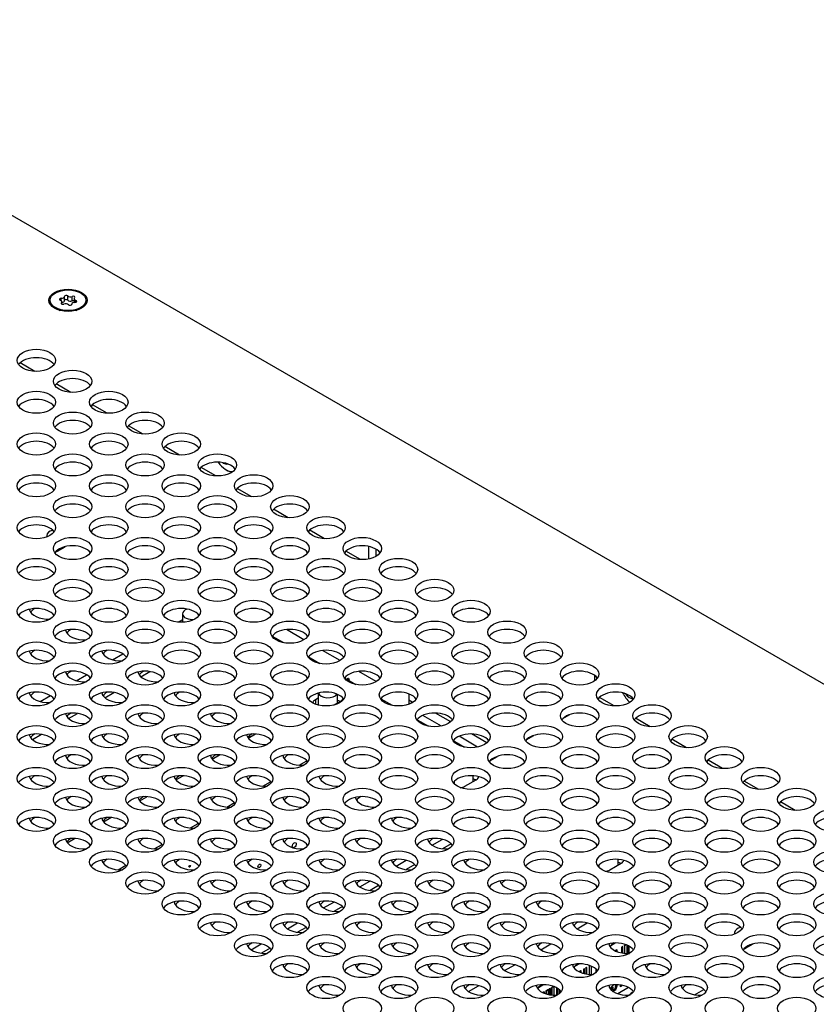
# Model space of a CAD drawing. Units: millimetres. Extents: x 0 to 594, y 0 to 420.
# Drawn here: x 455 to 480, y 117 to 148 of the extents above; entities that cross this region are included whole.
import ezdxf

# ---------------------------------------------------------------- set-up
doc = ezdxf.new("R2010")
doc.units = ezdxf.units.MM
doc.layers.add('Default', color=7, linetype='Continuous')
doc.layers.add('DV10_Default', color=7, linetype='Continuous')

# ---------------------------------------------------------------- blocks, each defined once
blk = doc.blocks.new('SE9')
at = {"layer": 'DV10_Default', "color": 7, "linetype": 'Continuous'}
for p, q in [((506.018, 112.085), (444.528, 147.586)), ((456.672, 138.808), (456.672, 138.881)), ((456.697, 138.699), (456.697, 138.77)), ((456.772, 138.803), (456.772, 138.938)), ((456.877, 138.821), (456.877, 138.957)), ((457.015, 138.801), (457.015, 138.936)), ((457.079, 138.863), (457.079, 138.75)), ((457.131, 138.756), (457.131, 138.813)), ((456.492, 138.588), (456.644, 138.5)), ((456.588, 138.533), (456.588, 138.517)), ((456.683, 138.708), (456.683, 138.741)), ((457.004, 138.695), (457.004, 138.69)), ((457.004, 138.691), (457.004, 138.693)), ((457.132, 138.5), (457.284, 138.588)), ((457.188, 138.517), (457.188, 138.533)), ((455.845, 136.594), (455.387, 136.858)), ((456.977, 135.94), (456.518, 136.205)), ((458.108, 135.287), (457.649, 135.552)), ((459.239, 134.634), (458.781, 134.899)), ((460.371, 133.981), (459.912, 134.246)), ((461.502, 133.328), (461.043, 133.593)), ((461.711, 133.746), (461.739, 133.73)), ((461.824, 133.522), (461.834, 133.516)), ((462.633, 132.674), (462.175, 132.939)), ((463.765, 132.021), (463.306, 132.286)), ((456.22, 131.468), (456.22, 131.421)), ((464.896, 131.368), (464.438, 131.633)), ((456.56, 130.981), (456.798, 131.118)), ((466.278, 131.126), (466.278, 130.733)), ((466.028, 130.715), (465.569, 130.98)), ((466.505, 131.044), (466.505, 130.815)), ((460.463, 129.019), (460.463, 128.755)), ((460.463, 128.833), (460.371, 128.78)), ((460.371, 128.78), (460.371, 128.755)), ((463.267, 128.324), (463.621, 128.12)), ((463.287, 128.348), (463.287, 128.312)), ((464.256, 128.211), (463.709, 128.527)), ((458.277, 127.583), (458.599, 127.769)), ((465.387, 127.557), (464.84, 127.873)), ((464.399, 127.671), (464.752, 127.467)), ((457.146, 126.93), (457.468, 127.116)), ((459.166, 127.052), (459.448, 127.214)), ((466.519, 126.904), (465.971, 127.22)), ((473.35, 126.934), (473.35, 127.087)), ((465.53, 127.018), (465.884, 126.814)), ((456.014, 126.277), (456.336, 126.463)), ((458.035, 126.399), (458.316, 126.561)), ((464.706, 126.543), (464.706, 126.171)), ((465.306, 126.232), (465.306, 126.505)), ((467.531, 126.519), (467.531, 126.194)), ((464.706, 126.384), (464.614, 126.331)), ((464.614, 126.331), (464.614, 126.2)), ((465.206, 126.174), (465.397, 126.285)), ((466.662, 126.364), (467.015, 126.16)), ((467.643, 126.255), (467.531, 126.319)), ((467.552, 126.202), (467.706, 126.291)), ((473.947, 126.143), (473.488, 126.407)), ((474.424, 126.406), (474.467, 126.381)), ((456.904, 125.745), (457.185, 125.908)), ((468.552, 125.51), (467.971, 125.845)), ((468.844, 125.643), (468.366, 125.919)), ((472.35, 125.747), (472.567, 125.873)), ((467.793, 125.711), (468.146, 125.507)), ((475.079, 125.489), (474.62, 125.754)), ((455.772, 125.092), (456.053, 125.255)), ((462.52, 125.134), (462.746, 125.265)), ((469.975, 124.99), (469.497, 125.266)), ((468.924, 125.058), (469.278, 124.854)), ((469.683, 124.856), (469.103, 125.192)), ((471.219, 125.094), (471.436, 125.219)), ((476.21, 124.836), (475.751, 125.101)), ((461.388, 124.481), (461.615, 124.611)), ((464.108, 124.287), (464.35, 124.427)), ((470.087, 124.441), (470.304, 124.566)), ((470.245, 124.532), (470.234, 124.539)), ((477.341, 124.183), (476.883, 124.448)), ((460.257, 123.828), (460.483, 123.958)), ((462.976, 123.634), (463.218, 123.774)), ((468.948, 123.78), (468.948, 123.708)), ((469.288, 123.632), (469.64, 123.836)), ((469.548, 123.783), (469.548, 123.957)), ((478.473, 123.53), (478.014, 123.795)), ((459.126, 123.174), (459.352, 123.305)), ((461.845, 122.981), (462.087, 123.12)), ((479.604, 122.877), (479.145, 123.141)), ((457.994, 122.521), (458.22, 122.652)), ((460.714, 122.328), (460.956, 122.467)), ((456.863, 121.868), (457.089, 121.999)), ((468.266, 121.789), (468.582, 121.972)), ((459.582, 121.674), (459.824, 121.814)), ((468.855, 121.835), (468.585, 121.679)), ((467.135, 121.136), (467.451, 121.318)), ((474.074, 121.17), (474.074, 121.345)), ((458.451, 121.021), (458.693, 121.161)), ((467.723, 121.182), (467.454, 121.026)), ((473.474, 121.167), (473.474, 121.096)), ((473.813, 121.02), (474.166, 121.223)), ((466.004, 120.483), (466.32, 120.665)), ((466.592, 120.529), (466.323, 120.373)), ((464.872, 119.83), (465.188, 120.012)), ((465.461, 119.875), (465.191, 119.72)), ((463.741, 119.176), (464.057, 119.359)), ((464.329, 119.222), (464.06, 119.067)), ((472.792, 119.176), (473.108, 119.359)), ((477.716, 119.057), (477.716, 119.01)), ((462.609, 118.523), (462.925, 118.706)), ((463.198, 118.569), (462.928, 118.413)), ((471.66, 118.523), (471.976, 118.706)), ((473.845, 118.652), (473.987, 118.734)), ((474.039, 118.517), (473.987, 118.487)), ((474.046, 118.513), (473.995, 118.483)), ((474.046, 118.513), (474.039, 118.517)), ((474.046, 118.461), (474.046, 118.513)), ((474.219, 118.62), (474.179, 118.598)), ((474.179, 118.598), (474.179, 118.424)), ((474.186, 118.593), (474.179, 118.598)), ((474.226, 118.616), (474.186, 118.593)), ((474.186, 118.593), (474.186, 118.422)), ((474.226, 118.616), (474.219, 118.62)), ((474.226, 118.416), (474.226, 118.616)), ((474.322, 118.68), (474.272, 118.651)), ((474.272, 118.651), (474.272, 118.41)), ((474.279, 118.647), (474.272, 118.651)), ((474.331, 118.677), (474.279, 118.647)), ((474.279, 118.647), (474.279, 118.409)), ((474.353, 118.405), (474.353, 118.668)), ((474.38, 118.656), (474.38, 118.405)), ((474.387, 118.653), (474.387, 118.405)), ((474.419, 118.406), (474.419, 118.636)), ((478.056, 118.57), (478.294, 118.708)), ((470.529, 117.87), (470.845, 118.052)), ((472.713, 117.999), (472.855, 118.081)), ((472.91, 117.865), (472.856, 117.834)), ((472.917, 117.861), (472.864, 117.83)), ((472.917, 117.861), (472.91, 117.865)), ((472.917, 117.807), (472.917, 117.861)), ((473.016, 117.926), (472.994, 117.914)), ((472.994, 117.914), (472.994, 117.783)), ((473.002, 117.91), (472.994, 117.914)), ((473.023, 117.922), (473.002, 117.91)), ((473.002, 117.91), (473.002, 117.781)), ((473.023, 117.922), (473.016, 117.926)), ((473.023, 117.776), (473.023, 117.922)), ((473.092, 117.97), (473.061, 117.952)), ((473.061, 117.952), (473.061, 117.768)), ((473.068, 117.948), (473.061, 117.952)), ((473.099, 117.966), (473.068, 117.948)), ((473.068, 117.948), (473.068, 117.767)), ((473.099, 117.966), (473.092, 117.97)), ((473.099, 117.762), (473.099, 117.966)), ((473.191, 118.027), (473.166, 118.012)), ((473.166, 118.012), (473.166, 117.755)), ((473.173, 118.008), (473.166, 118.012)), ((473.199, 118.024), (473.173, 118.008)), ((473.173, 118.008), (473.173, 117.754)), ((473.245, 117.752), (473.245, 118.004)), ((473.378, 117.918), (473.378, 117.813)), ((473.385, 117.911), (473.385, 117.82)), ((469.398, 117.217), (469.714, 117.399)), ((471.582, 117.346), (471.724, 117.428)), ((471.89, 117.276), (471.816, 117.233)), ((471.816, 117.233), (471.816, 117.144)), ((471.823, 117.229), (471.816, 117.233)), ((471.897, 117.272), (471.823, 117.229)), ((471.897, 117.272), (471.89, 117.276)), ((471.897, 117.122), (471.897, 117.272)), ((471.956, 117.314), (471.924, 117.296)), ((471.924, 117.296), (471.924, 117.116)), ((471.931, 117.292), (471.924, 117.296)), ((471.963, 117.31), (471.931, 117.292)), ((471.931, 117.292), (471.931, 117.115)), ((471.963, 117.31), (471.956, 117.314)), ((471.963, 117.109), (471.963, 117.31)), ((472.059, 117.374), (471.993, 117.335)), ((471.993, 117.335), (471.993, 117.105)), ((472, 117.331), (471.993, 117.335)), ((472.068, 117.371), (472, 117.331)), ((472, 117.331), (472, 117.105)), ((472.076, 117.099), (472.076, 117.367)), ((472.154, 117.331), (472.154, 117.099)), ((472.161, 117.327), (472.161, 117.1)), ((472.179, 117.109), (472.179, 117.316)), ((472.22, 117.287), (472.22, 117.137)), ((472.227, 117.282), (472.227, 117.143)), ((472.259, 117.171), (472.259, 117.253)), ((474.4, 117.34), (474.067, 117.148)), ((474.147, 117.366), (474.147, 117.412)), ((474.154, 117.362), (474.147, 117.366)), ((474.154, 117.362), (474.154, 117.411)), ((474.185, 117.379), (474.154, 117.362)), ((474.185, 117.409), (474.185, 117.379)), ((476.46, 117.114), (476.752, 117.282)), ((471.763, 117.203), (471.725, 117.18)), ((471.77, 117.199), (471.732, 117.177)), ((471.77, 117.199), (471.763, 117.203)), ((471.77, 117.16), (471.77, 117.199)), ((471.823, 117.229), (471.823, 117.141))]:
    blk.add_line(p, q, dxfattribs=at)
for centre, major_axis in [((456.888, 138.817), (-0.6, 0)), ((456.888, 138.817), (0.56, 0)), ((455.898, 136.939), (0.6, 0)), ((457.029, 136.286), (0.6, 0)), ((455.898, 135.632), (0.6, 0)), ((458.161, 135.632), (0.6, 0)), ((457.029, 134.979), (0.6, 0)), ((459.292, 134.979), (0.6, 0)), ((455.898, 134.326), (0.6, 0)), ((458.161, 134.326), (0.6, 0)), ((460.424, 134.326), (0.6, 0)), ((457.029, 133.673), (0.6, 0)), ((459.292, 133.673), (0.6, 0)), ((461.555, 133.673), (0.6, 0)), ((455.898, 133.02), (0.6, 0)), ((458.161, 133.02), (0.6, 0)), ((460.424, 133.02), (0.6, 0)), ((462.686, 133.02), (0.6, 0)), ((457.029, 132.366), (0.6, 0)), ((459.292, 132.366), (0.6, 0)), ((461.555, 132.366), (0.6, 0)), ((463.818, 132.366), (0.6, 0)), ((455.898, 131.713), (0.6, 0)), ((458.161, 131.713), (0.6, 0)), ((460.424, 131.713), (0.6, 0)), ((462.686, 131.713), (0.6, 0)), ((464.949, 131.713), (0.6, 0)), ((457.029, 131.06), (0.6, 0)), ((459.292, 131.06), (0.6, 0)), ((461.555, 131.06), (0.6, 0)), ((463.818, 131.06), (0.6, 0)), ((466.08, 131.06), (0.6, 0)), ((455.898, 130.407), (0.6, 0)), ((458.161, 130.407), (0.6, 0)), ((460.424, 130.407), (0.6, 0)), ((462.686, 130.407), (0.6, 0)), ((464.949, 130.407), (0.6, 0)), ((467.212, 130.407), (0.6, 0)), ((457.029, 129.754), (0.6, 0)), ((459.292, 129.754), (0.6, 0)), ((461.555, 129.754), (0.6, 0)), ((463.818, 129.754), (0.6, 0)), ((466.08, 129.754), (0.6, 0)), ((468.343, 129.754), (0.6, 0)), ((455.898, 129.1), (0.6, 0)), ((458.161, 129.1), (0.6, 0)), ((460.424, 129.1), (0.6, 0)), ((462.686, 129.1), (0.6, 0)), ((464.949, 129.1), (0.6, 0)), ((467.212, 129.1), (0.6, 0)), ((469.475, 129.1), (0.6, 0)), ((457.029, 128.447), (0.6, 0)), ((459.292, 128.447), (0.6, 0)), ((461.555, 128.447), (0.6, 0)), ((463.818, 128.447), (0.6, 0)), ((466.08, 128.447), (0.6, 0)), ((468.343, 128.447), (0.6, 0)), ((470.606, 128.447), (0.6, 0)), ((455.898, 127.794), (0.6, 0)), ((458.161, 127.794), (0.6, 0)), ((460.424, 127.794), (0.6, 0)), ((462.686, 127.794), (0.6, 0)), ((464.949, 127.794), (0.6, 0)), ((467.212, 127.794), (0.6, 0)), ((469.475, 127.794), (0.6, 0)), ((471.737, 127.794), (0.6, 0)), ((457.029, 127.141), (0.6, 0)), ((459.292, 127.141), (0.6, 0)), ((461.555, 127.141), (0.6, 0)), ((463.818, 127.141), (0.6, 0)), ((466.08, 127.141), (0.6, 0)), ((468.343, 127.141), (0.6, 0)), ((470.606, 127.141), (0.6, 0)), ((472.869, 127.141), (0.6, 0)), ((455.898, 126.488), (0.6, 0)), ((458.161, 126.488), (0.6, 0)), ((460.424, 126.488), (0.6, 0)), ((462.686, 126.488), (0.6, 0)), ((464.949, 126.488), (0.6, 0)), ((465.648, 126.981), (-0.0152, 0.0264)), ((467.212, 126.488), (0.6, 0)), ((469.475, 126.488), (0.6, 0)), ((471.737, 126.488), (0.6, 0)), ((474, 126.488), (0.6, 0)), ((457.029, 125.834), (0.6, 0)), ((459.292, 125.834), (0.6, 0)), ((461.555, 125.834), (0.6, 0)), ((463.818, 125.834), (0.6, 0)), ((466.08, 125.834), (0.6, 0)), ((468.343, 125.834), (0.6, 0)), ((470.606, 125.834), (0.6, 0)), ((472.869, 125.834), (0.6, 0)), ((475.131, 125.834), (0.6, 0)), ((455.898, 125.181), (0.6, 0)), ((458.161, 125.181), (0.6, 0)), ((460.424, 125.181), (0.6, 0)), ((462.686, 125.181), (0.6, 0)), ((464.949, 125.181), (0.6, 0)), ((467.212, 125.181), (0.6, 0)), ((469.475, 125.181), (0.6, 0)), ((471.737, 125.181), (0.6, 0)), ((474, 125.181), (0.6, 0)), ((476.263, 125.181), (0.6, 0)), ((457.029, 124.528), (0.6, 0)), ((459.292, 124.528), (0.6, 0)), ((461.555, 124.528), (0.6, 0)), ((463.818, 124.528), (0.6, 0)), ((466.08, 124.528), (0.6, 0)), ((468.343, 124.528), (0.6, 0)), ((470.606, 124.528), (0.6, 0)), ((472.869, 124.528), (0.6, 0)), ((475.131, 124.528), (0.6, 0)), ((477.394, 124.528), (0.6, 0)), ((455.898, 123.875), (0.6, 0)), ((458.161, 123.875), (0.6, 0)), ((460.424, 123.875), (0.6, 0)), ((462.686, 123.875), (0.6, 0)), ((464.949, 123.875), (0.6, 0)), ((467.212, 123.875), (0.6, 0)), ((469.475, 123.875), (0.6, 0)), ((471.737, 123.875), (0.6, 0)), ((474, 123.875), (0.6, 0)), ((476.263, 123.875), (0.6, 0)), ((478.526, 123.875), (0.6, 0)), ((457.029, 123.222), (0.6, 0)), ((459.292, 123.222), (0.6, 0)), ((461.555, 123.222), (0.6, 0)), ((463.818, 123.222), (0.6, 0)), ((466.08, 123.222), (0.6, 0)), ((468.343, 123.222), (0.6, 0)), ((470.606, 123.222), (0.6, 0)), ((472.869, 123.222), (0.6, 0)), ((475.131, 123.222), (0.6, 0)), ((477.394, 123.222), (0.6, 0)), ((479.657, 123.222), (0.6, 0)), ((455.898, 122.568), (0.6, 0)), ((458.161, 122.568), (0.6, 0)), ((460.424, 122.568), (0.6, 0)), ((462.686, 122.568), (0.6, 0)), ((464.949, 122.568), (0.6, 0)), ((467.212, 122.568), (0.6, 0)), ((469.475, 122.568), (0.6, 0)), ((471.737, 122.568), (0.6, 0)), ((474, 122.568), (0.6, 0)), ((476.263, 122.568), (0.6, 0)), ((478.526, 122.568), (0.6, 0)), ((480.788, 122.568), (0.6, 0)), ((457.029, 121.915), (0.6, 0)), ((459.292, 121.915), (0.6, 0)), ((461.555, 121.915), (0.6, 0)), ((463.818, 121.915), (0.6, 0)), ((466.08, 121.915), (0.6, 0)), ((468.343, 121.915), (0.6, 0)), ((470.606, 121.915), (0.6, 0)), ((472.869, 121.915), (0.6, 0)), ((475.131, 121.915), (0.6, 0)), ((477.394, 121.915), (0.6, 0)), ((479.657, 121.915), (0.6, 0)), ((463.956, 121.791), (-0.0445, -0.077)), ((458.161, 121.262), (0.6, 0)), ((460.424, 121.262), (0.6, 0)), ((462.686, 121.262), (0.6, 0)), ((464.949, 121.262), (0.6, 0)), ((467.212, 121.262), (0.6, 0)), ((469.475, 121.262), (0.6, 0)), ((471.737, 121.262), (0.6, 0)), ((474, 121.262), (0.6, 0)), ((476.263, 121.262), (0.6, 0)), ((478.526, 121.262), (0.6, 0)), ((480.788, 121.262), (0.6, 0)), ((459.292, 120.609), (0.6, 0)), ((460.688, 121.131), (-0.0152, -0.0264)), ((461.555, 120.609), (0.6, 0)), ((462.865, 121.144), (-0.0305, -0.0528)), ((463.818, 120.609), (0.6, 0)), ((466.08, 120.609), (0.6, 0)), ((468.343, 120.609), (0.6, 0)), ((470.606, 120.609), (0.6, 0)), ((472.869, 120.609), (0.6, 0)), ((475.131, 120.609), (0.6, 0)), ((477.394, 120.609), (0.6, 0)), ((479.657, 120.609), (0.6, 0)), ((460.424, 119.956), (0.6, 0)), ((462.686, 119.956), (0.6, 0)), ((464.949, 119.956), (0.6, 0)), ((467.212, 119.956), (0.6, 0)), ((469.475, 119.956), (0.6, 0)), ((471.737, 119.956), (0.6, 0)), ((474, 119.956), (0.6, 0)), ((476.263, 119.956), (0.6, 0)), ((478.526, 119.956), (0.6, 0)), ((480.788, 119.956), (0.6, 0)), ((461.555, 119.302), (0.6, 0)), ((463.818, 119.302), (0.6, 0)), ((466.08, 119.302), (0.6, 0)), ((468.343, 119.302), (0.6, 0)), ((470.606, 119.302), (0.6, 0)), ((472.869, 119.302), (0.6, 0)), ((475.131, 119.302), (0.6, 0)), ((477.394, 119.302), (0.6, 0)), ((479.657, 119.302), (0.6, 0)), ((462.686, 118.649), (0.6, 0)), ((464.949, 118.649), (0.6, 0)), ((467.212, 118.649), (0.6, 0)), ((469.475, 118.649), (0.6, 0)), ((471.737, 118.649), (0.6, 0)), ((474, 118.649), (0.6, 0)), ((476.263, 118.649), (0.6, 0)), ((478.526, 118.649), (0.6, 0)), ((480.788, 118.649), (0.6, 0)), ((463.818, 117.996), (0.6, 0)), ((466.08, 117.996), (0.6, 0)), ((468.343, 117.996), (0.6, 0)), ((470.606, 117.996), (0.6, 0)), ((472.869, 117.996), (0.6, 0)), ((475.131, 117.996), (0.6, 0)), ((477.394, 117.996), (0.6, 0)), ((479.657, 117.996), (0.6, 0)), ((464.949, 117.343), (0.6, 0)), ((467.212, 117.343), (0.6, 0)), ((469.475, 117.343), (0.6, 0)), ((471.737, 117.343), (0.6, 0)), ((474, 117.343), (0.6, 0)), ((476.263, 117.343), (0.6, 0)), ((478.526, 117.343), (0.6, 0)), ((480.788, 117.343), (0.6, 0)), ((466.08, 116.69), (0.6, 0)), ((468.343, 116.69), (0.6, 0)), ((470.606, 116.69), (0.6, 0)), ((472.869, 116.69), (0.6, 0)), ((475.131, 116.69), (0.6, 0)), ((477.394, 116.69), (0.6, 0)), ((479.657, 116.69), (0.6, 0))]:
    blk.add_ellipse(centre, major_axis=major_axis, ratio=0.57735, dxfattribs=at)
for centre, major_axis, start_param, end_param in [((456.671, 138.849), (0.056, 0), 1.550956, 4.22509), ((456.599, 138.77), (-0.0981, 0), 2.598154, 4.22509), ((456.674, 138.938), (-0.0981, 0), 1.550956, 3.177892), ((456.674, 138.803), (-0.0981, 0), 1.806228, 3.141593), ((456.828, 138.941), (0.056, 0), 0.503758, 3.177892), ((456.828, 138.806), (0.056, 0), 0.503758, 3.081373), ((456.963, 138.984), (-0.0981, 0), 0.503758, 2.130695), ((456.963, 138.849), (-0.0981, 0), 0.503758, 2.130695), ((457.045, 138.909), (-0.056, 0), 2.598154, 5.272288), ((457.045, 138.773), (-0.056, 0), 4.06438, 5.272288), ((457.177, 138.863), (0.0981, 0), 2.598154, 4.22509), ((457.105, 138.784), (-0.056, 0), 1.550956, 4.22509), ((456.888, 138.604), (0.34, 0), 3.437033, 3.593567), ((456.888, 138.584), (0.3, 0), 3.517082, 3.6035), ((456.731, 138.724), (0.056, 0), 2.598154, 5.272288), ((456.813, 138.649), (0.0981, 0), 0.503758, 2.130695), ((456.948, 138.692), (-0.056, 0), 0.503758, 3.177892), ((457.102, 138.695), (0.0981, 0), 1.550956, 3.177892), ((456.888, 138.584), (0.3, 0), -0.461908, -0.37549), ((456.888, 138.604), (0.34, 0), -0.451974, -0.295441), ((455.898, 136.677), (0.6, 0), 0.386689, 2.754904), ((457.029, 136.024), (0.6, 0), 0.386689, 2.754904), ((455.898, 135.371), (0.6, 0), 0.386689, 2.754904), ((458.161, 135.371), (0.6, 0), 0.386689, 2.754904), ((457.029, 134.718), (0.6, 0), 0.386689, 2.754904), ((459.292, 134.718), (0.6, 0), 0.386689, 2.754904), ((455.898, 134.065), (0.6, 0), 0.386689, 2.754904), ((458.161, 134.065), (0.6, 0), 0.386689, 2.754904), ((460.424, 134.065), (0.6, 0), 0.386689, 2.754904), ((457.029, 133.411), (0.6, 0), 0.386689, 2.754904), ((459.292, 133.411), (0.6, 0), 0.386689, 2.754904), ((461.555, 133.411), (0.6, 0), 0.386689, 2.754904), ((461.824, 134.024), (-0.307, 0.533), 1.742903, 2.85635), ((461.696, 133.95), (-0.12, 0.208), 2.456189, 2.892816), ((461.739, 133.975), (0.15, -0.26), 5.497787, 6.161618), ((461.834, 134.03), (0.315, -0.546), 5.497787, 5.932175), ((455.898, 132.758), (0.6, 0), 0.386689, 2.754904), ((458.161, 132.758), (0.6, 0), 0.386689, 2.754904), ((460.424, 132.758), (0.6, 0), 0.386689, 2.754904), ((462.686, 132.758), (0.6, 0), 0.386689, 2.754904), ((457.029, 132.105), (0.6, 0), 0.386689, 2.754904), ((459.292, 132.105), (0.6, 0), 0.386689, 2.754904), ((461.555, 132.105), (0.6, 0), 0.386689, 2.754904), ((463.818, 132.105), (0.6, 0), 0.386689, 2.754904), ((455.898, 131.452), (0.6, 0), 0.386689, 2.754904), ((458.161, 131.452), (0.6, 0), 0.386689, 2.754904), ((460.424, 131.452), (0.6, 0), 0.386689, 2.754904), ((462.686, 131.452), (0.6, 0), 0.386689, 2.754904), ((464.949, 131.452), (0.6, 0), 0.386689, 2.754904), ((456.52, 131.468), (-0.3, 0), 5.079037, 6.283185), ((456.52, 131.468), (-0.3, 0), 0, 0.254613), ((457.029, 130.799), (0.6, 0), 0.386689, 2.754904), ((459.292, 130.799), (0.6, 0), 0.386689, 2.754904), ((461.555, 130.799), (0.6, 0), 0.386689, 2.754904), ((463.818, 130.799), (0.6, 0), 0.386689, 2.754904), ((466.08, 130.799), (0.6, 0), 0.386689, 2.754904), ((456.344, 131.105), (0.305, 0), 5.211661, 5.497787), ((455.898, 130.145), (0.6, 0), 0.386689, 2.754904), ((458.161, 130.145), (0.6, 0), 0.386689, 2.754904), ((460.424, 130.145), (0.6, 0), 0.386689, 2.754904), ((462.686, 130.145), (0.6, 0), 0.386689, 2.754904), ((464.949, 130.145), (0.6, 0), 0.386689, 2.754904), ((467.212, 130.145), (0.6, 0), 0.386689, 2.754904), ((457.029, 129.492), (0.6, 0), 0.386689, 2.754904), ((459.292, 129.492), (0.6, 0), 0.386689, 2.754904), ((461.555, 129.492), (0.6, 0), 0.386689, 2.754904), ((463.818, 129.492), (0.6, 0), 0.386689, 2.754904), ((466.08, 129.492), (0.6, 0), 0.386689, 2.754904), ((468.343, 129.492), (0.6, 0), 0.386689, 2.754904), ((455.898, 128.839), (0.6, 0), 0.386689, 2.754904), ((456.273, 129.202), (0.6, 0), 3.261031, 4.800575), ((456.273, 128.941), (-0.6, 0), 5.497787, 5.896497), ((458.161, 128.839), (0.6, 0), 0.386689, 2.754904), ((460.424, 128.839), (0.6, 0), 0.386689, 2.754904), ((460.763, 129.019), (-0.3, 0), 5.242816, 6.283185), ((460.763, 129.019), (-0.3, 0), 0, 1.833345), ((462.686, 128.839), (0.6, 0), 0.386689, 2.754904), ((464.949, 128.839), (0.6, 0), 0.386689, 2.754904), ((467.212, 128.839), (0.6, 0), 0.386689, 2.754904), ((469.475, 128.839), (0.6, 0), 0.386689, 2.754904), ((460.587, 128.656), (0.305, 0), -3.926991, -3.757429), ((457.029, 128.186), (0.6, 0), 0.386689, 2.754904), ((457.404, 128.549), (0.6, 0), 3.261031, 4.800575), ((457.404, 128.288), (-0.6, 0), 5.497787, 5.896497), ((459.292, 128.186), (0.6, 0), 0.386689, 2.754904), ((461.555, 128.186), (0.6, 0), 0.386689, 2.754904), ((463.818, 128.186), (0.6, 0), 0.386689, 2.754904), ((466.08, 128.186), (0.6, 0), 0.386689, 2.754904), ((468.343, 128.186), (0.6, 0), 0.386689, 2.754904), ((470.606, 128.186), (0.6, 0), 0.386689, 2.754904), ((455.898, 127.533), (0.6, 0), 0.386689, 2.754904), ((456.273, 127.896), (0.6, 0), 3.261031, 4.800575), ((456.273, 127.635), (-0.6, 0), 5.497787, 5.896497), ((458.161, 127.533), (0.6, 0), 0.386689, 2.754904), ((458.536, 127.896), (0.6, 0), 3.261031, 4.800575), ((458.536, 127.635), (-0.6, 0), 5.497787, 5.896497), ((460.424, 127.533), (0.6, 0), 0.386689, 2.754904), ((462.686, 127.533), (0.6, 0), 0.386689, 2.754904), ((464.949, 127.533), (0.6, 0), 0.386689, 2.754904), ((467.212, 127.533), (0.6, 0), 0.386689, 2.754904), ((469.475, 127.533), (0.6, 0), 0.386689, 2.754904), ((471.737, 127.533), (0.6, 0), 0.386689, 2.754904), ((457.029, 126.88), (0.6, 0), 0.386689, 2.754904), ((457.404, 127.243), (0.6, 0), 3.261031, 4.800575), ((457.404, 126.982), (-0.6, 0), 5.497787, 5.896497), ((459.292, 126.88), (0.6, 0), 0.386689, 2.754904), ((459.667, 127.243), (0.6, 0), 3.261031, 4.800575), ((459.667, 126.982), (-0.6, 0), 5.497787, 5.896497), ((461.555, 126.88), (0.6, 0), 0.386689, 2.754904), ((463.818, 126.88), (0.6, 0), 0.386689, 2.754904), ((466.08, 126.88), (0.6, 0), 0.386689, 2.754904), ((468.343, 126.88), (0.6, 0), 0.386689, 2.754904), ((470.606, 126.88), (0.6, 0), 0.386689, 2.754904), ((472.869, 126.88), (0.6, 0), 0.386689, 2.754904), ((455.898, 126.226), (0.6, 0), 0.386689, 2.754904), ((456.273, 126.59), (0.6, 0), 3.261031, 4.800575), ((456.273, 126.328), (-0.6, 0), 5.497787, 5.896497), ((458.161, 126.226), (0.6, 0), 0.386689, 2.754904), ((458.536, 126.59), (0.6, 0), 3.261031, 4.800575), ((458.536, 126.328), (-0.6, 0), 5.497787, 5.896497), ((460.424, 126.226), (0.6, 0), 0.386689, 2.754904), ((460.798, 126.59), (0.6, 0), 3.261031, 4.800575), ((460.798, 126.328), (-0.6, 0), 5.497787, 5.896497), ((462.686, 126.226), (0.6, 0), 0.386689, 2.754904), ((464.949, 126.226), (0.6, 0), 0.386689, 2.754904), ((465.006, 126.569), (-0.3, 0), 0.147648, 2.804041), ((467.212, 126.226), (0.6, 0), 0.386689, 2.754904), ((469.475, 126.226), (0.6, 0), 0.386689, 2.754904), ((471.737, 126.226), (0.6, 0), 0.386689, 2.754904), ((474, 126.226), (0.6, 0), 0.386689, 2.754904), ((474.552, 126.675), (-0.307, 0.533), 1.475248, 2.100525), ((474.424, 126.602), (-0.12, 0.208), 1.618033, 3.034666), ((464.83, 126.206), (0.305, 0), 2.356194, 2.951191), ((465.182, 126.148), (-0.305, 0), 3.976191, 4.293956), ((465.182, 126.41), (-0.305, 0), 2.356194, 2.994792), ((474.467, 126.626), (0.15, -0.26), 5.497787, 5.91543), ((457.029, 125.573), (0.6, 0), 0.386689, 2.754904), ((457.404, 125.936), (0.6, 0), 3.261031, 4.800575), ((457.404, 125.675), (-0.6, 0), 5.497787, 5.896497), ((459.292, 125.573), (0.6, 0), 0.386689, 2.754904), ((459.667, 125.936), (0.6, 0), 3.261031, 4.800575), ((459.667, 125.675), (-0.6, 0), 5.497787, 5.896497), ((461.555, 125.573), (0.6, 0), 0.386689, 2.754904), ((461.93, 125.936), (0.6, 0), 3.261031, 4.800575), ((461.93, 125.675), (-0.6, 0), 5.497787, 5.896497), ((463.818, 125.573), (0.6, 0), 0.386689, 2.754904), ((466.08, 125.573), (0.6, 0), 0.386689, 2.754904), ((468.343, 125.573), (0.6, 0), 0.386689, 2.754904), ((470.606, 125.573), (0.6, 0), 0.386689, 2.754904), ((472.869, 125.573), (0.6, 0), 0.386689, 2.754904), ((475.131, 125.573), (0.6, 0), 0.386689, 2.754904), ((455.898, 124.92), (0.6, 0), 0.386689, 2.754904), ((456.273, 125.283), (0.6, 0), 3.261031, 4.800575), ((456.273, 125.022), (-0.6, 0), 5.497787, 5.896497), ((458.161, 124.92), (0.6, 0), 0.386689, 2.754904), ((458.536, 125.283), (0.6, 0), 3.261031, 4.800575), ((458.536, 125.022), (-0.6, 0), 5.497787, 5.896497), ((460.424, 124.92), (0.6, 0), 0.386689, 2.754904), ((460.798, 125.283), (0.6, 0), 3.261031, 4.800575), ((460.798, 125.022), (-0.6, 0), 5.497787, 5.896497), ((462.686, 124.92), (0.6, 0), 0.386689, 2.754904), ((463.061, 125.283), (0.6, 0), 3.261031, 4.800575), ((463.061, 125.022), (-0.6, 0), 5.497787, 5.896497), ((464.949, 124.92), (0.6, 0), 0.386689, 2.754904), ((467.212, 124.92), (0.6, 0), 0.386689, 2.754904), ((469.475, 124.92), (0.6, 0), 0.386689, 2.754904), ((471.737, 124.92), (0.6, 0), 0.386689, 2.754904), ((474, 124.92), (0.6, 0), 0.386689, 2.754904), ((476.263, 124.92), (0.6, 0), 0.386689, 2.754904), ((462.51, 125.022), (0.085, 0.147), 0.085189, 0.758939), ((457.029, 124.267), (0.6, 0), 0.386689, 2.754904), ((457.404, 124.63), (0.6, 0), 3.261031, 4.800575), ((457.404, 124.369), (-0.6, 0), 5.497787, 5.896497), ((459.292, 124.267), (0.6, 0), 0.386689, 2.754904), ((459.667, 124.63), (0.6, 0), 3.261031, 4.800575), ((459.667, 124.369), (-0.6, 0), 5.497787, 5.896497), ((461.555, 124.267), (0.6, 0), 0.386689, 2.754904), ((461.93, 124.63), (0.6, 0), 3.261031, 4.800575), ((461.93, 124.369), (-0.6, 0), 5.497787, 5.896497), ((463.818, 124.267), (0.6, 0), 0.386689, 2.754904), ((464.192, 124.63), (0.6, 0), 3.261031, 4.800575), ((464.192, 124.369), (-0.6, 0), 5.497787, 5.896497), ((466.08, 124.267), (0.6, 0), 0.386689, 2.754904), ((468.343, 124.267), (0.6, 0), 0.386689, 2.754904), ((470.606, 124.267), (0.6, 0), 0.386689, 2.754904), ((472.869, 124.267), (0.6, 0), 0.386689, 2.754904), ((475.131, 124.267), (0.6, 0), 0.386689, 2.754904), ((477.394, 124.267), (0.6, 0), 0.386689, 2.754904), ((455.898, 123.614), (0.6, 0), 0.386689, 2.754904), ((456.273, 123.977), (0.6, 0), 3.261031, 4.800575), ((456.273, 123.716), (-0.6, 0), 5.497787, 5.896497), ((458.161, 123.614), (0.6, 0), 0.386689, 2.754904), ((458.536, 123.977), (0.6, 0), 3.261031, 4.800575), ((458.536, 123.716), (-0.6, 0), 5.497787, 5.896497), ((460.424, 123.614), (0.6, 0), 0.386689, 2.754904), ((460.798, 123.977), (0.6, 0), 3.261031, 4.800575), ((460.798, 123.716), (-0.6, 0), 5.497787, 5.896497), ((462.686, 123.614), (0.6, 0), 0.386689, 2.754904), ((463.061, 123.977), (0.6, 0), 3.261031, 4.800575), ((463.061, 123.716), (-0.6, 0), 5.497787, 5.896497), ((464.949, 123.614), (0.6, 0), 0.386689, 2.754904), ((465.324, 123.977), (0.6, 0), 3.261031, 4.800575), ((465.324, 123.716), (-0.6, 0), 5.497787, 5.896497), ((467.212, 123.614), (0.6, 0), 0.386689, 2.754904), ((469.475, 123.614), (0.6, 0), 0.386689, 2.754904), ((469.424, 123.699), (-0.305, 0), 3.976191, 4.293956), ((469.424, 123.96), (-0.305, 0), 2.356194, 2.960875), ((471.737, 123.614), (0.6, 0), 0.386689, 2.754904), ((474, 123.614), (0.6, 0), 0.386689, 2.754904), ((476.263, 123.614), (0.6, 0), 0.386689, 2.754904), ((478.526, 123.614), (0.6, 0), 0.386689, 2.754904), ((469.072, 123.757), (0.305, 0), 4.950186, 5.497787), ((457.029, 122.96), (0.6, 0), 0.386689, 2.754904), ((457.404, 123.324), (0.6, 0), 3.261031, 4.800575), ((457.404, 123.062), (-0.6, 0), 5.497787, 5.896497), ((459.292, 122.96), (0.6, 0), 0.386689, 2.754904), ((459.667, 123.324), (0.6, 0), 3.261031, 4.800575), ((459.667, 123.062), (-0.6, 0), 5.497787, 5.896497), ((461.555, 122.96), (0.6, 0), 0.386689, 2.754904), ((461.93, 123.324), (0.6, 0), 3.261031, 4.800575), ((461.93, 123.062), (-0.6, 0), 5.497787, 5.896497), ((463.818, 122.96), (0.6, 0), 0.386689, 2.754904), ((464.192, 123.324), (0.6, 0), 3.261031, 4.800575), ((464.192, 123.062), (-0.6, 0), 5.497787, 5.896497), ((466.08, 122.96), (0.6, 0), 0.386689, 2.754904), ((466.455, 123.324), (0.6, 0), 3.261031, 4.800575), ((466.455, 123.062), (-0.6, 0), 5.497787, 5.896497), ((468.343, 122.96), (0.6, 0), 0.386689, 2.754904), ((470.606, 122.96), (0.6, 0), 0.386689, 2.754904), ((472.869, 122.96), (0.6, 0), 0.386689, 2.754904), ((475.131, 122.96), (0.6, 0), 0.386689, 2.754904), ((477.394, 122.96), (0.6, 0), 0.386689, 2.754904), ((479.657, 122.96), (0.6, 0), 0.386689, 2.754904), ((466.188, 122.864), (-0.076, -0.132), 3.119969, 3.533373), ((455.898, 122.307), (0.6, 0), 0.386689, 2.754904), ((456.273, 122.67), (0.6, 0), 3.261031, 4.800575), ((456.273, 122.409), (-0.6, 0), 5.497787, 5.896497), ((458.161, 122.307), (0.6, 0), 0.386689, 2.754904), ((458.536, 122.67), (0.6, 0), 3.261031, 4.800575), ((458.536, 122.409), (-0.6, 0), 5.497787, 5.896497), ((460.424, 122.307), (0.6, 0), 0.386689, 2.754904), ((460.798, 122.67), (0.6, 0), 3.261031, 4.800575), ((460.798, 122.409), (-0.6, 0), 5.497787, 5.896497), ((462.686, 122.307), (0.6, 0), 0.386689, 2.754904), ((463.061, 122.67), (0.6, 0), 3.261031, 4.800575), ((463.061, 122.409), (-0.6, 0), 5.497787, 5.896497), ((464.949, 122.307), (0.6, 0), 0.386689, 2.754904), ((465.324, 122.67), (0.6, 0), 3.261031, 4.800575), ((465.324, 122.409), (-0.6, 0), 5.497787, 5.896497), ((467.212, 122.307), (0.6, 0), 0.386689, 2.754904), ((467.587, 122.67), (0.6, 0), 3.261031, 4.800575), ((467.587, 122.409), (-0.6, 0), 5.497787, 5.896497), ((469.475, 122.307), (0.6, 0), 0.386689, 2.754904), ((471.737, 122.307), (0.6, 0), 0.386689, 2.754904), ((474, 122.307), (0.6, 0), 0.386689, 2.754904), ((476.263, 122.307), (0.6, 0), 0.386689, 2.754904), ((478.526, 122.307), (0.6, 0), 0.386689, 2.754904), ((480.788, 122.307), (0.6, 0), 0.386689, 2.754904), ((457.029, 121.654), (0.6, 0), 0.386689, 2.754904), ((457.404, 122.017), (0.6, 0), 3.261031, 4.800575), ((457.404, 121.756), (-0.6, 0), 5.497787, 5.896497), ((459.292, 121.654), (0.6, 0), 0.386689, 2.754904), ((459.667, 122.017), (0.6, 0), 3.261031, 4.800575), ((459.667, 121.756), (-0.6, 0), 5.497787, 5.896497), ((461.555, 121.654), (0.6, 0), 0.386689, 2.754904), ((461.93, 122.017), (0.6, 0), 3.261031, 4.800575), ((461.93, 121.756), (-0.6, 0), 5.497787, 5.896497), ((463.818, 121.654), (0.6, 0), 0.386689, 2.754904), ((464.192, 122.017), (0.6, 0), 3.261031, 4.800575), ((464.192, 121.756), (-0.6, 0), 5.497787, 5.896497), ((466.08, 121.654), (0.6, 0), 0.386689, 2.754904), ((466.455, 122.017), (0.6, 0), 3.261031, 4.800575), ((466.455, 121.756), (-0.6, 0), 5.497787, 5.896497), ((468.343, 121.654), (0.6, 0), 0.386689, 2.754904), ((468.718, 122.017), (0.6, 0), 3.261031, 4.800575), ((468.718, 121.756), (-0.6, 0), 5.497787, 5.896497), ((470.606, 121.654), (0.6, 0), 0.386689, 2.754904), ((472.869, 121.654), (0.6, 0), 0.386689, 2.754904), ((475.131, 121.654), (0.6, 0), 0.386689, 2.754904), ((477.394, 121.654), (0.6, 0), 0.386689, 2.754904), ((479.657, 121.654), (0.6, 0), 0.386689, 2.754904), ((458.161, 121.001), (0.6, 0), 0.386689, 2.754904), ((458.536, 121.364), (0.6, 0), 3.261031, 4.800575), ((458.536, 121.103), (-0.6, 0), 5.497787, 5.896497), ((460.424, 121.001), (0.6, 0), 0.386689, 2.754904), ((460.798, 121.364), (0.6, 0), 3.261031, 4.800575), ((460.798, 121.103), (-0.6, 0), 5.497787, 5.896497), ((460.688, 121.338), (-0.0152, -0.0264), 5.904037, 6.283185), ((460.688, 121.338), (-0.0152, -0.0264), 0, 0.684161), ((462.686, 121.001), (0.6, 0), 0.386689, 2.754904), ((463.061, 121.364), (0.6, 0), 3.261031, 4.800575), ((463.061, 121.103), (-0.6, 0), 5.497787, 5.896497), ((464.949, 121.001), (0.6, 0), 0.386689, 2.754904), ((465.324, 121.364), (0.6, 0), 3.261031, 4.800575), ((465.324, 121.103), (-0.6, 0), 5.497787, 5.896497), ((467.212, 121.001), (0.6, 0), 0.386689, 2.754904), ((467.587, 121.364), (0.6, 0), 3.261031, 4.800575), ((467.587, 121.103), (-0.6, 0), 5.497787, 5.896497), ((469.475, 121.001), (0.6, 0), 0.386689, 2.754904), ((469.849, 121.364), (0.6, 0), 3.261031, 4.800575), ((469.849, 121.103), (-0.6, 0), 5.497787, 5.896497), ((471.737, 121.001), (0.6, 0), 0.386689, 2.754904), ((474, 121.001), (0.6, 0), 0.386689, 2.754904), ((473.95, 121.086), (-0.305, 0), 3.976191, 4.293956), ((473.95, 121.347), (-0.305, 0), 2.356194, 2.960875), ((476.263, 121.001), (0.6, 0), 0.386689, 2.754904), ((478.526, 121.001), (0.6, 0), 0.386689, 2.754904), ((480.788, 121.001), (0.6, 0), 0.386689, 2.754904), ((473.598, 121.144), (0.305, 0), 4.950186, 5.497787), ((459.292, 120.348), (0.6, 0), 0.386689, 2.754904), ((459.667, 120.711), (0.6, 0), 3.261031, 4.800575), ((459.667, 120.45), (-0.6, 0), 5.497787, 5.896497), ((461.555, 120.348), (0.6, 0), 0.386689, 2.754904), ((461.93, 120.711), (0.6, 0), 3.261031, 4.800575), ((461.93, 120.45), (-0.6, 0), 5.497787, 5.896497), ((463.818, 120.348), (0.6, 0), 0.386689, 2.754904), ((464.192, 120.711), (0.6, 0), 3.261031, 4.800575), ((464.192, 120.45), (-0.6, 0), 5.497787, 5.896497), ((466.08, 120.348), (0.6, 0), 0.386689, 2.754904), ((466.455, 120.711), (0.6, 0), 3.261031, 4.800575), ((466.455, 120.45), (-0.6, 0), 5.497787, 5.896497), ((468.343, 120.348), (0.6, 0), 0.386689, 2.754904), ((468.718, 120.711), (0.6, 0), 3.261031, 4.800575), ((468.718, 120.45), (-0.6, 0), 5.497787, 5.896497), ((470.606, 120.348), (0.6, 0), 0.386689, 2.754904), ((470.981, 120.711), (0.6, 0), 3.261031, 4.800575), ((470.981, 120.45), (-0.6, 0), 5.497787, 5.896497), ((472.869, 120.348), (0.6, 0), 0.386689, 2.754904), ((475.131, 120.348), (0.6, 0), 0.386689, 2.754904), ((477.394, 120.348), (0.6, 0), 0.386689, 2.754904), ((479.657, 120.348), (0.6, 0), 0.386689, 2.754904), ((460.424, 119.694), (0.6, 0), 0.386689, 2.754904), ((460.798, 120.058), (0.6, 0), 3.261031, 4.800575), ((460.798, 119.796), (-0.6, 0), 5.497787, 5.896497), ((462.686, 119.694), (0.6, 0), 0.386689, 2.754904), ((463.061, 120.058), (0.6, 0), 3.261031, 4.800575), ((463.061, 119.796), (-0.6, 0), 5.497787, 5.896497), ((464.949, 119.694), (0.6, 0), 0.386689, 2.754904), ((465.324, 120.058), (0.6, 0), 3.261031, 4.800575), ((465.324, 119.796), (-0.6, 0), 5.497787, 5.896497), ((467.212, 119.694), (0.6, 0), 0.386689, 2.754904), ((467.587, 120.058), (0.6, 0), 3.261031, 4.800575), ((467.587, 119.796), (-0.6, 0), 5.497787, 5.896497), ((469.475, 119.694), (0.6, 0), 0.386689, 2.754904), ((469.849, 120.058), (0.6, 0), 3.261031, 4.800575), ((469.849, 119.796), (-0.6, 0), 5.497787, 5.896497), ((471.737, 119.694), (0.6, 0), 0.386689, 2.754904), ((472.112, 120.058), (0.6, 0), 3.261031, 4.800575), ((472.112, 119.796), (-0.6, 0), 5.497787, 5.896497), ((474, 119.694), (0.6, 0), 0.386689, 2.754904), ((476.263, 119.694), (0.6, 0), 0.386689, 2.754904), ((478.526, 119.694), (0.6, 0), 0.386689, 2.754904), ((480.788, 119.694), (0.6, 0), 0.386689, 2.754904), ((461.555, 119.041), (0.6, 0), 0.386689, 2.754904), ((461.93, 119.143), (-0.6, 0), 5.497787, 5.896497), ((463.818, 119.041), (0.6, 0), 0.386689, 2.754904), ((464.192, 119.143), (-0.6, 0), 5.497787, 5.896497), ((466.08, 119.041), (0.6, 0), 0.386689, 2.754904), ((466.455, 119.143), (-0.6, 0), 5.497787, 5.896497), ((468.343, 119.041), (0.6, 0), 0.386689, 2.754904), ((468.718, 119.143), (-0.6, 0), 5.497787, 5.894144), ((470.606, 119.041), (0.6, 0), 0.386689, 2.754904), ((470.981, 119.143), (-0.6, 0), 5.497787, 5.896497), ((472.869, 119.041), (0.6, 0), 0.386689, 2.754904), ((473.243, 119.143), (-0.6, 0), 5.497787, 5.896497), ((475.131, 119.041), (0.6, 0), 0.386689, 2.754904), ((477.394, 119.041), (0.6, 0), 0.386689, 2.754904), ((479.657, 119.041), (0.6, 0), 0.386689, 2.754904), ((461.93, 119.404), (0.6, 0), 3.261031, 4.800575), ((464.192, 119.404), (0.6, 0), 3.261031, 4.800575), ((466.455, 119.404), (0.6, 0), 3.261031, 4.800575), ((468.718, 119.404), (0.6, 0), 3.261031, 4.800575), ((470.981, 119.404), (0.6, 0), 3.261031, 4.800575), ((473.243, 119.404), (0.6, 0), 3.261031, 4.800575), ((478.016, 119.057), (-0.3, 0), 5.079037, 6.283185), ((478.016, 119.057), (-0.3, 0), 0, 0.254613), ((462.686, 118.388), (0.6, 0), 0.386689, 2.754904), ((463.061, 118.751), (0.6, 0), 3.261031, 4.800575), ((463.061, 118.49), (-0.6, 0), 5.497787, 5.896497), ((464.949, 118.388), (0.6, 0), 0.386689, 2.754904), ((465.324, 118.751), (0.6, 0), 3.261031, 4.800575), ((465.324, 118.49), (-0.6, 0), 5.497787, 5.896497), ((467.212, 118.388), (0.6, 0), 0.386689, 2.754904), ((467.587, 118.751), (0.6, 0), 3.261031, 4.800575), ((467.587, 118.49), (-0.6, 0), 5.497787, 5.896497), ((469.475, 118.388), (0.6, 0), 0.386689, 2.754904), ((469.849, 118.751), (0.6, 0), 3.261031, 4.800575), ((469.849, 118.49), (-0.6, 0), 5.497787, 5.896497), ((471.737, 118.388), (0.6, 0), 0.386689, 2.754904), ((472.112, 118.751), (0.6, 0), 3.261031, 4.800575), ((472.112, 118.49), (-0.6, 0), 5.497787, 5.896497), ((474, 118.388), (0.6, 0), 0.386689, 2.754904), ((474.375, 118.751), (0.6, 0), 3.261031, 4.800575), ((474.375, 118.49), (-0.6, 0), 5.497787, 5.896497), ((476.263, 118.388), (0.6, 0), 0.386689, 2.754904), ((478.526, 118.388), (0.6, 0), 0.386689, 2.754904), ((477.84, 118.695), (0.305, 0), 5.211661, 5.497787), ((480.788, 118.388), (0.6, 0), 0.386689, 2.754904), ((463.818, 117.735), (0.6, 0), 0.386689, 2.754904), ((464.192, 118.098), (0.6, 0), 3.261031, 4.800575), ((464.192, 117.837), (-0.6, 0), 5.497787, 5.896497), ((466.08, 117.735), (0.6, 0), 0.386689, 2.754904), ((466.455, 118.098), (0.6, 0), 3.261031, 4.800575), ((466.455, 117.837), (-0.6, 0), 5.497787, 5.896497), ((468.343, 117.735), (0.6, 0), 0.386689, 2.754904), ((468.718, 118.098), (0.6, 0), 3.261031, 4.800575), ((468.718, 117.837), (-0.6, 0), 5.497787, 5.896497), ((470.606, 117.735), (0.6, 0), 0.386689, 2.754904), ((470.981, 118.098), (0.6, 0), 3.261031, 4.800575), ((470.981, 117.837), (-0.6, 0), 5.497787, 5.896497), ((472.869, 117.735), (0.6, 0), 0.383727, 2.754904), ((473.243, 118.098), (0.6, 0), 3.261031, 4.800575), ((473.243, 117.837), (-0.6, 0), 5.497787, 5.896497), ((475.131, 117.735), (0.6, 0), 0.386689, 2.754904), ((475.506, 118.098), (0.6, 0), 3.261031, 4.800575), ((475.506, 117.837), (-0.6, 0), 5.497787, 5.896497), ((477.394, 117.735), (0.6, 0), 0.386689, 2.754904), ((479.657, 117.735), (0.6, 0), 0.386689, 2.754904), ((464.949, 117.082), (0.6, 0), 0.386689, 2.754904), ((465.324, 117.445), (0.6, 0), 3.261031, 4.800575), ((465.324, 117.184), (-0.6, 0), 5.497787, 5.896497), ((467.212, 117.082), (0.6, 0), 0.386689, 2.754904), ((467.587, 117.445), (0.6, 0), 3.261031, 4.800575), ((467.587, 117.184), (-0.6, 0), 5.497787, 5.896497), ((469.475, 117.082), (0.6, 0), 0.386689, 2.754904), ((469.849, 117.445), (0.6, 0), 3.261031, 4.800575), ((469.849, 117.184), (-0.6, 0), 5.497787, 5.896497), ((471.737, 117.082), (0.6, 0), 0.386689, 2.754904), ((472.112, 117.445), (0.6, 0), 3.261031, 4.800575), ((472.112, 117.184), (-0.6, 0), 5.497787, 5.878532), ((474, 117.082), (0.6, 0), 0.386689, 2.754904), ((474.375, 117.445), (0.6, 0), 3.261031, 4.800575), ((474.375, 117.184), (-0.6, 0), 5.497787, 5.896497), ((476.263, 117.082), (0.6, 0), 0.386689, 2.754904), ((476.638, 117.445), (0.6, 0), 3.261031, 4.800575), ((476.638, 117.184), (-0.6, 0), 5.497787, 5.896497), ((478.526, 117.082), (0.6, 0), 0.386689, 2.754904), ((480.788, 117.082), (0.6, 0), 0.386689, 2.754904), ((474.502, 117.053), (-0.076, -0.132), 3.573242, 4.689387)]:
    blk.add_ellipse(centre, major_axis=major_axis, ratio=0.57735, start_param=start_param, end_param=end_param, dxfattribs=at)
for points, knots in [([(473.843, 117.336), (473.843, 117.332), (473.843, 117.328), (473.843, 117.314), (473.843, 117.304), (473.842, 117.294)], [0, 0, 0, 0, 0.280607, 0.280607, 1, 1, 1, 1]), ([(473.899, 117.365), (473.899, 117.317), (473.904, 117.288), (473.913, 117.278), (473.923, 117.268), (473.935, 117.267), (473.949, 117.276), (473.963, 117.284), (473.975, 117.298), (473.984, 117.319), (473.994, 117.341), (473.999, 117.375), (473.999, 117.423), (473.999, 117.424), (473.999, 117.425)], [0, 0, 0, 0, 0.329553, 0.329553, 0.329553, 0.496737, 0.496737, 0.496737, 0.663116, 0.663116, 0.663116, 0.99271, 0.99271, 1, 1, 1, 1]), ([(473.906, 117.361), (473.906, 117.313), (473.911, 117.284), (473.92, 117.274), (473.93, 117.264), (473.942, 117.263), (473.956, 117.272), (473.97, 117.28), (473.982, 117.294), (473.991, 117.315), (474.001, 117.336), (474.006, 117.371), (474.006, 117.42), (474.006, 117.423), (474.006, 117.425)], [0, 0, 0, 0, 0.326672, 0.326672, 0.326672, 0.492393, 0.492393, 0.492393, 0.657318, 0.657318, 0.657318, 0.98403, 0.98403, 1, 1, 1, 1]), ([(474.037, 117.423), (474.037, 117.395), (474.034, 117.37), (474.028, 117.349), (474.022, 117.325), (474.013, 117.303), (473.989, 117.267), (473.974, 117.253), (473.946, 117.237), (473.938, 117.233), (473.93, 117.232)], [0, 0, 0, 0, 0.331201, 0.331201, 0.331201, 0.59634, 0.59634, 0.86148, 0.86148, 1, 1, 1, 1])]:
    blk.add_open_spline(points, degree=3, knots=knots, dxfattribs=at)
for points in [[(473.88, 117.26), (473.872, 117.278), (473.867, 117.307), (473.867, 117.346)], [(473.887, 117.256), (473.879, 117.274), (473.874, 117.303), (473.874, 117.342)]]:
    blk.add_open_spline(points, degree=3, dxfattribs=at)

msp = doc.modelspace()

# ---------------------------------------------------------------- block references
at = {"layer": 'Default'}
msp.add_blockref('SE9', (0, 0), dxfattribs=at)

doc.saveas('drawing.dxf')
